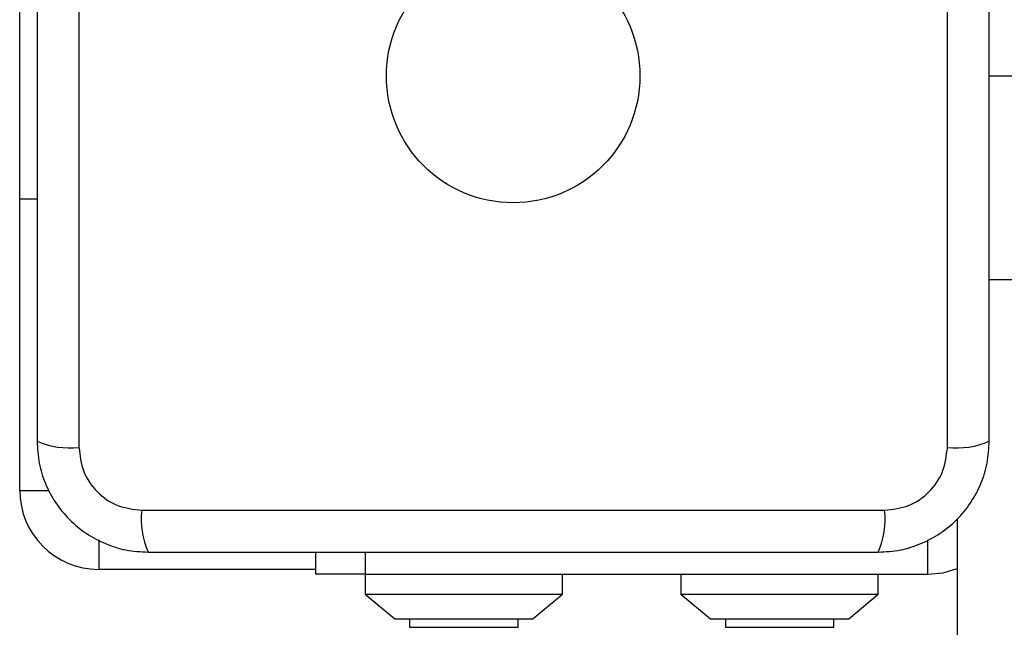
# Model space of a CAD drawing. Units: millimetres. Extents: x 16466 to 26375, y 23609 to 36607.
# Drawn here: x 18328 to 18428, y 31550 to 31612 of the extents above; entities that cross this region are included whole.
import ezdxf

# ---------------------------------------------------------------- set-up
doc = ezdxf.new("R2010")
doc.units = ezdxf.units.MM
doc.header["$LTSCALE"] = 200
doc.layers.add('OTWORY_MONTAŻOWE', color=1, linetype='Continuous')

msp = doc.modelspace()

# ---------------------------------------------------------------- linework, layer by layer
at = {"color": 7, "linetype": 'Continuous', "lineweight": 25}
for p, q in [((18334.268, 31643.601), (18334.268, 31568.317)), ((18422.269, 31568.317), (18422.269, 31643.601)), ((18328.268, 31593.459), (18328.268, 31628.459)), ((18426.518, 31605.959), (18438.268, 31605.959)), ((18328.268, 31563.959), (18328.268, 31593.459)), ((18340.626, 31561.958), (18415.911, 31561.958)), ((18423.268, 31561.062), (18423.268, 30950.858)), ((18358.268, 31555.459), (18358.268, 31557.709)), ((18358.268, 31555.959), (18336.268, 31555.959)), ((18363.268, 31555.459), (18358.268, 31555.459)), ((18363.268, 31555.459), (18363.268, 31553.459)), ((18363.268, 31555.459), (18420.268, 31555.459)), ((18383.268, 31553.459), (18383.268, 31555.459)), ((18395.268, 31555.459), (18395.268, 31553.459)), ((18415.268, 31553.459), (18415.268, 31555.459)), ((18363.268, 31553.459), (18366.268, 31550.959)), ((18363.268, 31553.459), (18383.268, 31553.459)), ((18380.268, 31550.959), (18383.268, 31553.459)), ((18395.268, 31553.459), (18398.268, 31550.959)), ((18395.268, 31553.459), (18415.268, 31553.459)), ((18412.268, 31550.959), (18415.268, 31553.459)), ((18366.268, 31550.959), (18380.268, 31550.959)), ((18367.768, 31550.959), (18367.768, 31550.089)), ((18378.768, 31550.089), (18378.768, 31550.959)), ((18398.268, 31550.959), (18412.268, 31550.959)), ((18399.768, 31550.959), (18399.768, 31550.089)), ((18410.768, 31550.089), (18410.768, 31550.959)), ((18367.768, 31550.089), (18369.436, 31550.089)), ((18369.436, 31550.089), (18378.768, 31550.089)), ((18399.768, 31550.089), (18402.059, 31550.089)), ((18402.059, 31550.089), (18410.768, 31550.089))]:
    msp.add_line(p, q, dxfattribs=at)
at = {"color": 1, "linetype": 'Continuous', "lineweight": 25}
for p, q in [((18330.018, 31593.459), (18328.268, 31593.459)), ((18438.268, 31585.3), (18426.518, 31585.3)), ((18328.268, 31563.959), (18331.247, 31563.959)), ((18336.268, 31558.937), (18336.268, 31555.959)), ((18420.268, 31558.937), (18420.268, 31555.459)), ((18363.268, 31557.709), (18363.268, 31555.459))]:
    msp.add_line(p, q, dxfattribs=at)
at = {"color": 7, "linetype": 'Continuous', "lineweight": 25, "flags": 128}
msp.add_lwpolyline([(18420.268, 31555.459), (18421.829, 31555.612), (18423.268, 31556.043)], dxfattribs=at)
at = {"color": 7, "linetype": 'Continuous', "lineweight": 25}
msp.add_circle((18378.268, 31605.959), 12.85, dxfattribs=at)
for centre, radius, start, end in [((18333.337, 31576.537), 8.273, 246.35286, 276.46091), ((18423.2, 31576.537), 8.273, 263.53909, 293.64714), ((18336.268, 31563.959), 8, 180, 270), ((18348.847, 31561.027), 8.273, 173.53909, 203.64714), ((18407.69, 31561.027), 8.273, 336.35286, 6.46091)]:
    msp.add_arc(centre, radius, start, end, dxfattribs=at)
for points, knots in [([(18330.018, 31642.959), (18330.018, 31636.812), (18330.018, 31624.518), (18330.018, 31605.959), (18330.018, 31587.4), (18330.018, 31575.106), (18330.018, 31568.959)], [0, 0, 0, 0, 0.249998, 0.5, 0.749998, 1, 1, 1, 1]), ([(18426.518, 31568.959), (18426.518, 31575.106), (18426.518, 31587.4), (18426.518, 31605.959), (18426.518, 31624.518), (18426.518, 31636.812), (18426.518, 31642.959)], [0, 0, 0, 0, 0.249998, 0.5, 0.749998, 1, 1, 1, 1]), ([(18330.018, 31568.959), (18330.062, 31568.207), (18330.147, 31566.736), (18330.821, 31564.61), (18331.853, 31562.667), (18333.26, 31560.957), (18334.969, 31559.549), (18336.912, 31558.514), (18339.041, 31557.838), (18340.515, 31557.752), (18341.268, 31557.709)], [0, 0, 0, 0, 0.127824, 0.250004, 0.375728, 0.499754, 0.62375, 0.749431, 0.871885, 1, 1, 1, 1]), ([(18334.268, 31568.317), (18334.362, 31567.486), (18334.552, 31565.826), (18336.022, 31563.716), (18338.132, 31562.243), (18339.794, 31562.053), (18340.626, 31561.958)], [0, 0, 0, 0, 0.2500288, 0.4997545, 0.7494048, 1, 1, 1, 1]), ([(18415.268, 31557.709), (18416.02, 31557.752), (18417.491, 31557.837), (18419.617, 31558.511), (18421.56, 31559.544), (18423.27, 31560.95), (18424.678, 31562.66), (18425.713, 31564.602), (18426.389, 31566.731), (18426.475, 31568.205), (18426.518, 31568.959)], [0, 0, 0, 0, 0.127824, 0.250004, 0.375728, 0.499754, 0.62375, 0.749431, 0.871885, 1, 1, 1, 1]), ([(18415.911, 31561.958), (18416.741, 31562.053), (18418.401, 31562.242), (18420.511, 31563.712), (18421.984, 31565.823), (18422.174, 31567.484), (18422.269, 31568.317)], [0, 0, 0, 0, 0.250029, 0.499755, 0.749405, 1, 1, 1, 1]), ([(18341.268, 31557.709), (18347.415, 31557.709), (18359.709, 31557.709), (18378.268, 31557.709), (18396.827, 31557.709), (18409.121, 31557.709), (18415.268, 31557.709)], [0, 0, 0, 0, 0.249998, 0.5, 0.749998, 1, 1, 1, 1])]:
    msp.add_open_spline(points, degree=3, knots=knots, dxfattribs=at)
at = {"layer": 'OTWORY_MONTAŻOWE'}
msp.add_circle((18376.248, 31601.998), 200, dxfattribs=at)

doc.saveas('drawing.dxf')
